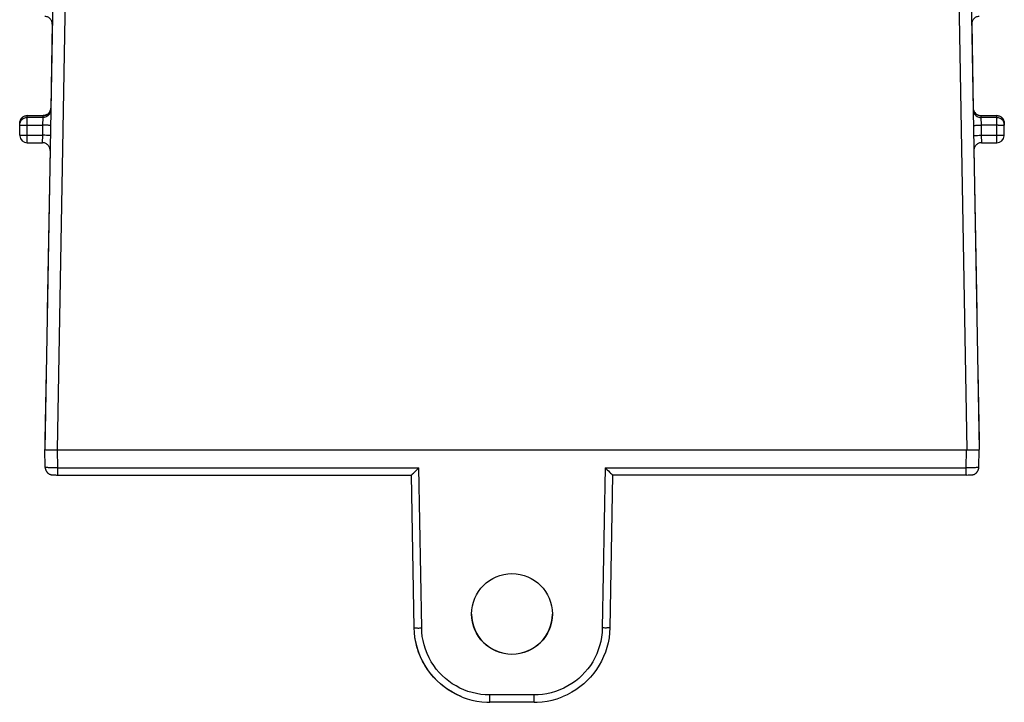
# Model space of a CAD drawing. Units: millimetres. Extents: x -19.5 to 19.5, y -27.4 to 27.4.
# Drawn here: x -19.5 to 19.5, y -27.4 to -0.4 of the extents above; entities that cross this region are included whole.
import ezdxf

# ---------------------------------------------------------------- set-up
doc = ezdxf.new("R2010")
doc.units = ezdxf.units.MM
doc.header["$LTSCALE"] = 23.1
for name, color, linetype in [('ASSI', 7, 'CONTINUOUS'), ('DRAFT', 7, 'CONTINUOUS'), ('RACCORDO', 7, 'CONTINUOUS')]:
    doc.layers.add(name, color=color, linetype=linetype)

msp = doc.modelspace()

# ---------------------------------------------------------------- linework, layer by layer
at = {"layer": 'ASSI', "color": 7, "linetype": 'CONTINUOUS'}
for p, q in [((-18.038, 9.043), (-18.5, -17.42)), ((18.038, 9.043), (18.5, -17.42)), ((-18.212, -0.533), (-18.271, -3.939)), ((18.212, -0.533), (18.271, -3.939)), ((-19.2, -4.196), (-18.568, -4.196)), ((18.568, -4.196), (19.2, -4.196)), ((-19.5, -4.496), (-19.499, -4.475)), ((-19.5, -4.972), (-19.5, -4.496)), ((19.499, -4.469), (19.5, -4.496)), ((19.5, -4.972), (19.5, -4.496)), ((-19.5, -4.972), (-19.499, -4.993)), ((19.499, -4.999), (19.5, -4.972)), ((-19.2, -5.272), (-18.596, -5.272)), ((18.596, -5.272), (19.2, -5.272)), ((-18.299, -5.532), (-18.411, -11.946)), ((18.299, -5.532), (18.411, -11.946)), ((-18.452, -14.319), (-18.5, -17.044)), ((18.452, -14.319), (18.5, -17.044)), ((-18.01, -17.428), (18.01, -17.428))]:
    msp.add_line(p, q, dxfattribs=at)
at = {"layer": 'ASSI', "color": 250, "linetype": 'CONTINUOUS'}
for p, q in [((-17.548, 9.034), (-18.01, -17.428)), ((17.548, 9.034), (18.01, -17.428)), ((-19.231, -4.197), (-19.2, -4.196)), ((-19.2, -5.272), (-19.2, -4.196)), ((-18.568, -4.272), (-19.2, -4.272)), ((-18.578, -4.578), (-18.568, -4.272)), ((-18.529, -4.193), (-18.568, -4.196)), ((-18.568, -4.196), (-18.568, -4.196)), ((-18.568, -4.272), (-18.568, -4.196)), ((18.529, -4.193), (18.568, -4.196)), ((18.568, -4.196), (18.568, -4.272)), ((18.568, -4.196), (18.568, -4.196)), ((19.2, -4.272), (18.568, -4.272)), ((19.2, -5.272), (19.2, -4.196)), ((-19.499, -4.475), (-19.498, -4.464)), ((-19.498, -4.464), (-19.493, -4.433)), ((-19.4, -4.576), (-19.348, -4.577)), ((-19.348, -4.577), (-19.261, -4.577)), ((-19.261, -4.577), (-18.578, -4.578)), ((-18.585, -4.978), (-18.578, -4.578)), ((-18.501, -4.579), (-18.578, -4.578)), ((-18.428, -4.581), (-18.501, -4.579)), ((18.366, -4.583), (18.428, -4.581)), ((18.428, -4.581), (18.501, -4.579)), ((18.501, -4.579), (18.578, -4.578)), ((19.261, -4.577), (18.578, -4.578)), ((18.578, -4.578), (18.585, -4.978)), ((19.261, -4.577), (19.348, -4.577)), ((19.348, -4.577), (19.4, -4.576)), ((19.4, -4.576), (19.442, -4.575)), ((19.498, -4.541), (19.5, -4.572)), ((-19.4, -4.976), (-19.349, -4.977)), ((-19.349, -4.977), (-19.262, -4.977)), ((-19.262, -4.977), (-18.585, -4.978)), ((-18.508, -4.979), (-18.585, -4.978)), ((-18.435, -4.981), (-18.508, -4.979)), ((18.373, -4.983), (18.435, -4.981)), ((18.435, -4.981), (18.508, -4.979)), ((18.508, -4.979), (18.585, -4.978)), ((18.585, -4.978), (19.262, -4.977)), ((18.585, -4.978), (18.596, -5.271)), ((19.262, -4.977), (19.349, -4.977)), ((19.349, -4.977), (19.4, -4.976)), ((19.4, -4.976), (19.442, -4.975)), ((19.498, -4.973), (19.5, -4.972)), ((18.596, -5.271), (18.596, -5.272))]:
    msp.add_line(p, q, dxfattribs=at)
at = {"layer": 'ASSI', "color": 7, "linetype": 'CONTINUOUS'}
for points in [[(-18.209, -0.576), (-18.21, -0.546), (-18.214, -0.516), (-18.221, -0.486), (-18.232, -0.458), (-18.245, -0.43), (-18.261, -0.404), (-18.279, -0.38), (-18.3, -0.358), (-18.323, -0.337), (-18.348, -0.32), (-18.374, -0.305), (-18.402, -0.293), (-18.431, -0.283), (-18.461, -0.277), (-18.491, -0.274), (-18.509, -0.273)], [(18.509, -0.273), (18.491, -0.274), (18.461, -0.277), (18.431, -0.283), (18.402, -0.293), (18.374, -0.305), (18.348, -0.32), (18.323, -0.337), (18.3, -0.357), (18.279, -0.38), (18.261, -0.404), (18.245, -0.43), (18.232, -0.457), (18.221, -0.486), (18.214, -0.515), (18.21, -0.546), (18.209, -0.576)], [(-18.568, -4.196), (-18.534, -4.194), (-18.499, -4.188), (-18.465, -4.177), (-18.432, -4.163), (-18.401, -4.145), (-18.372, -4.123), (-18.347, -4.098), (-18.324, -4.07)], [(-18.324, -4.07), (-18.305, -4.04), (-18.29, -4.007), (-18.278, -3.973), (-18.271, -3.938), (-18.268, -3.903)], [(18.268, -3.903), (18.271, -3.939), (18.278, -3.974), (18.29, -4.008), (18.305, -4.04), (18.324, -4.07)], [(18.324, -4.07), (18.347, -4.098), (18.372, -4.123), (18.401, -4.145), (18.432, -4.163), (18.465, -4.177), (18.499, -4.188), (18.534, -4.194), (18.568, -4.196)], [(-18.296, -5.576), (-18.297, -5.545), (-18.301, -5.515), (-18.309, -5.485), (-18.319, -5.457), (-18.332, -5.429), (-18.348, -5.403), (-18.366, -5.379), (-18.387, -5.357), (-18.41, -5.337), (-18.435, -5.319), (-18.461, -5.304), (-18.489, -5.292), (-18.518, -5.282), (-18.548, -5.276), (-18.578, -5.273), (-18.596, -5.272)], [(18.596, -5.272), (18.578, -5.273), (18.548, -5.276), (18.518, -5.282), (18.489, -5.292), (18.462, -5.304), (18.435, -5.319), (18.41, -5.337), (18.387, -5.357), (18.367, -5.379), (18.348, -5.403), (18.332, -5.429), (18.319, -5.456), (18.309, -5.485), (18.301, -5.515), (18.297, -5.545), (18.296, -5.575)]]:
    msp.add_lwpolyline(points, dxfattribs=at)
at = {"layer": 'ASSI', "color": 250, "linetype": 'CONTINUOUS'}
for points in [[(-19.493, -4.433), (-19.485, -4.402), (-19.474, -4.373), (-19.459, -4.345), (-19.442, -4.319), (-19.422, -4.294), (-19.4, -4.272), (-19.375, -4.252), (-19.348, -4.235), (-19.32, -4.221), (-19.291, -4.21), (-19.261, -4.202), (-19.231, -4.197)], [(-19.474, -4.45), (-19.46, -4.422), (-19.442, -4.396), (-19.422, -4.371), (-19.4, -4.349), (-19.376, -4.329), (-19.349, -4.312), (-19.321, -4.298), (-19.292, -4.287), (-19.262, -4.279), (-19.231, -4.274), (-19.2, -4.272)], [(-18.268, -3.978), (-18.271, -4.016), (-18.279, -4.054), (-18.292, -4.091), (-18.31, -4.125), (-18.332, -4.157), (-18.358, -4.186), (-18.387, -4.212), (-18.419, -4.233), (-18.454, -4.25), (-18.491, -4.262), (-18.529, -4.27), (-18.568, -4.272)], [(-18.31, -4.049), (-18.332, -4.081), (-18.358, -4.11), (-18.387, -4.135), (-18.419, -4.156), (-18.454, -4.173), (-18.491, -4.186), (-18.529, -4.193)], [(-18.271, -3.939), (-18.271, -3.94), (-18.279, -3.977), (-18.292, -4.014), (-18.31, -4.049)], [(18.268, -3.978), (18.271, -4.016), (18.279, -4.054), (18.292, -4.091), (18.31, -4.125), (18.332, -4.157), (18.358, -4.186), (18.387, -4.212), (18.419, -4.233), (18.454, -4.25), (18.491, -4.262), (18.529, -4.27), (18.568, -4.272)], [(18.271, -3.939), (18.271, -3.94), (18.279, -3.977), (18.292, -4.014), (18.31, -4.049)], [(18.31, -4.049), (18.332, -4.081), (18.358, -4.11), (18.387, -4.135), (18.419, -4.156), (18.454, -4.173), (18.491, -4.186), (18.529, -4.193)], [(18.568, -4.272), (18.568, -4.274), (18.578, -4.578)], [(19.2, -4.196), (19.231, -4.197), (19.261, -4.202), (19.291, -4.21), (19.32, -4.221)], [(19.2, -4.272), (19.231, -4.274), (19.262, -4.279), (19.292, -4.287), (19.321, -4.298), (19.349, -4.312), (19.376, -4.329), (19.4, -4.349), (19.422, -4.371), (19.442, -4.396), (19.46, -4.422), (19.474, -4.45), (19.485, -4.479), (19.493, -4.51), (19.498, -4.541)], [(19.32, -4.221), (19.348, -4.235), (19.375, -4.252), (19.4, -4.272), (19.422, -4.294), (19.442, -4.319), (19.459, -4.345), (19.474, -4.373), (19.485, -4.402), (19.493, -4.433), (19.498, -4.464), (19.499, -4.469)], [(-19.5, -4.572), (-19.498, -4.541), (-19.493, -4.51), (-19.485, -4.479), (-19.474, -4.45)], [(-19.5, -4.572), (-19.498, -4.573), (-19.493, -4.573), (-19.485, -4.574), (-19.474, -4.574), (-19.459, -4.575), (-19.442, -4.575), (-19.4, -4.576)], [(-18.278, -4.588), (-18.281, -4.587), (-18.289, -4.586), (-18.301, -4.586), (-18.319, -4.585), (-18.34, -4.584), (-18.366, -4.583), (-18.428, -4.581)], [(18.278, -4.588), (18.281, -4.587), (18.289, -4.586), (18.301, -4.586), (18.319, -4.585), (18.34, -4.584), (18.366, -4.583)], [(19.442, -4.575), (19.459, -4.575), (19.474, -4.574), (19.485, -4.574), (19.493, -4.573), (19.498, -4.573), (19.5, -4.572)], [(-19.5, -4.972), (-19.498, -4.973), (-19.493, -4.973), (-19.485, -4.974), (-19.474, -4.974), (-19.46, -4.975)], [(-19.46, -4.975), (-19.442, -4.975), (-19.4, -4.976)], [(-18.596, -5.272), (-18.596, -5.272), (-18.585, -4.978)], [(-18.285, -4.988), (-18.288, -4.987), (-18.296, -4.986), (-18.308, -4.986), (-18.326, -4.985), (-18.347, -4.984), (-18.373, -4.983), (-18.435, -4.981)], [(18.285, -4.988), (18.288, -4.987), (18.296, -4.986), (18.308, -4.986), (18.326, -4.985), (18.347, -4.984), (18.373, -4.983)], [(19.442, -4.975), (19.46, -4.975), (19.474, -4.974), (19.485, -4.974), (19.493, -4.973), (19.498, -4.973)]]:
    msp.add_lwpolyline(points, dxfattribs=at)
at = {"layer": 'ASSI', "color": 7, "linetype": 'CONTINUOUS'}
for centre, start, end in [((-19.2, -4.496), 90, 175.9838), ((19.2, -4.496), 5.0222, 90), ((-19.2, -4.972), 184.0162, 270), ((19.2, -4.972), 270, 354.9778)]:
    msp.add_arc(centre, 0.3, start, end, dxfattribs=at)
for centre, start_param, end_param in [((-18.01, -17.42), 3.141593, 4.712084), ((18.01, -17.42), -1.570492, 0)]:
    msp.add_ellipse(centre, major_axis=(0.49, 0), ratio=0.017452, start_param=start_param, end_param=end_param, dxfattribs=at)
at = {"layer": 'DRAFT', "color": 7, "linetype": 'CONTINUOUS'}
msp.add_ellipse((0, -23.925), major_axis=(1.6, 0), ratio=0.999543, dxfattribs=at)
msp.add_ellipse((0, -23.908), major_axis=(0, -1.6), ratio=0.999848, start_param=-1.559653, end_param=1.559653, dxfattribs=at)
at = {"layer": 'RACCORDO', "color": 7, "linetype": 'CONTINUOUS'}
for p, q in [((-18.038, 9.043), (-18.5, -17.42)), ((18.038, 9.043), (18.5, -17.42)), ((-18.212, -0.533), (-18.271, -3.939)), ((18.212, -0.533), (18.271, -3.939)), ((-19.2, -4.196), (-18.568, -4.196)), ((18.568, -4.196), (19.2, -4.196)), ((-19.5, -4.496), (-19.499, -4.475)), ((-19.5, -4.972), (-19.5, -4.496)), ((19.499, -4.469), (19.5, -4.496)), ((19.5, -4.972), (19.5, -4.496)), ((-19.5, -4.972), (-19.499, -4.993)), ((19.499, -4.999), (19.5, -4.972)), ((-19.2, -5.272), (-18.596, -5.272)), ((18.596, -5.272), (19.2, -5.272)), ((-18.299, -5.532), (-18.411, -11.946)), ((18.299, -5.532), (18.411, -11.946)), ((-18.452, -14.319), (-18.5, -17.044)), ((18.452, -14.319), (18.5, -17.044)), ((-18.488, -18.125), (-18.5, -17.42)), ((-18.01, -17.428), (18.01, -17.428)), ((18.488, -18.125), (18.5, -17.42)), ((-3.902, -18.348), (-3.832, -18.279)), ((-3.832, -18.279), (-3.784, -18.231)), ((-3.784, -18.231), (-3.703, -18.149)), ((-3.703, -18.149), (-3.688, -18.133)), ((3.768, -18.214), (3.817, -18.264)), ((3.817, -18.264), (3.877, -18.323)), ((3.877, -18.323), (3.902, -18.348)), ((-18.16, -18.421), (-18.143, -18.422)), ((-18.143, -18.422), (-18.122, -18.422)), ((-18.122, -18.422), (-18.086, -18.422)), ((-18.086, -18.422), (-18.044, -18.423)), ((-18.044, -18.423), (-3.982, -18.423)), ((-3.877, -24.472), (-3.983, -18.423)), ((-3.937, -18.382), (-3.902, -18.348)), ((3.983, -18.423), (3.877, -24.472)), ((18.014, -18.423), (3.982, -18.423)), ((18.014, -18.423), (18.073, -18.422)), ((18.073, -18.422), (18.11, -18.422)), ((18.11, -18.422), (18.142, -18.422)), ((18.142, -18.422), (18.159, -18.421)), ((18.159, -18.421), (18.174, -18.421)), ((0.877, -27.419), (-0.877, -27.419))]:
    msp.add_line(p, q, dxfattribs=at)
at = {"layer": 'RACCORDO', "color": 250, "linetype": 'CONTINUOUS'}
for p, q in [((-17.548, 9.034), (-18.01, -17.428)), ((17.548, 9.034), (18.01, -17.428)), ((-19.231, -4.197), (-19.2, -4.196)), ((-19.2, -5.272), (-19.2, -4.196)), ((-18.568, -4.272), (-19.2, -4.272)), ((-18.578, -4.578), (-18.568, -4.272)), ((-18.529, -4.193), (-18.568, -4.196)), ((-18.568, -4.196), (-18.568, -4.196)), ((-18.568, -4.272), (-18.568, -4.196)), ((18.529, -4.193), (18.568, -4.196)), ((18.568, -4.196), (18.568, -4.272)), ((18.568, -4.196), (18.568, -4.196)), ((19.2, -4.272), (18.568, -4.272)), ((19.2, -5.272), (19.2, -4.196)), ((-19.499, -4.475), (-19.498, -4.464)), ((-19.498, -4.464), (-19.493, -4.433)), ((-19.4, -4.576), (-19.348, -4.577)), ((-19.348, -4.577), (-19.261, -4.577)), ((-19.261, -4.577), (-18.578, -4.578)), ((-18.585, -4.978), (-18.578, -4.578)), ((-18.501, -4.579), (-18.578, -4.578)), ((-18.428, -4.581), (-18.501, -4.579)), ((18.366, -4.583), (18.428, -4.581)), ((18.428, -4.581), (18.501, -4.579)), ((18.501, -4.579), (18.578, -4.578)), ((19.261, -4.577), (18.578, -4.578)), ((18.578, -4.578), (18.585, -4.978)), ((19.261, -4.577), (19.348, -4.577)), ((19.348, -4.577), (19.4, -4.576)), ((19.4, -4.576), (19.442, -4.575)), ((19.498, -4.541), (19.5, -4.572)), ((-19.4, -4.976), (-19.349, -4.977)), ((-19.349, -4.977), (-19.262, -4.977)), ((-19.262, -4.977), (-18.585, -4.978)), ((-18.508, -4.979), (-18.585, -4.978)), ((-18.435, -4.981), (-18.508, -4.979)), ((18.373, -4.983), (18.435, -4.981)), ((18.435, -4.981), (18.508, -4.979)), ((18.508, -4.979), (18.585, -4.978)), ((18.585, -4.978), (19.262, -4.977)), ((18.585, -4.978), (18.596, -5.271)), ((19.262, -4.977), (19.349, -4.977)), ((19.349, -4.977), (19.4, -4.976)), ((19.4, -4.976), (19.442, -4.975)), ((19.498, -4.973), (19.5, -4.972)), ((18.596, -5.271), (18.596, -5.272)), ((-17.988, -18.133), (-18, -17.428)), ((17.988, -18.133), (18, -17.428)), ((-18.178, -18.134), (-18.261, -18.134)), ((-18.085, -18.134), (-18.178, -18.134)), ((-17.988, -18.133), (-18.085, -18.134)), ((-17.988, -18.423), (-17.988, -18.133)), ((-17.988, -18.133), (-3.688, -18.133)), ((-3.577, -24.477), (-3.688, -18.133)), ((3.688, -18.133), (3.577, -24.477)), ((3.688, -18.133), (17.988, -18.133)), ((18.076, -18.134), (17.988, -18.133)), ((17.988, -18.423), (17.988, -18.133)), ((18.156, -18.134), (18.076, -18.134)), ((18.226, -18.134), (18.156, -18.134)), ((18.29, -18.134), (18.226, -18.134)), ((18.352, -18.133), (18.29, -18.134)), ((0.877, -27.129), (-0.877, -27.129)), ((-0.877, -27.419), (-0.877, -27.129)), ((0.877, -27.419), (0.877, -27.129))]:
    msp.add_line(p, q, dxfattribs=at)
at = {"layer": 'RACCORDO', "color": 7, "linetype": 'CONTINUOUS'}
for points in [[(-18.209, -0.576), (-18.21, -0.546), (-18.214, -0.516), (-18.221, -0.486), (-18.232, -0.458), (-18.245, -0.43), (-18.261, -0.404), (-18.279, -0.38), (-18.3, -0.358), (-18.323, -0.337), (-18.348, -0.32), (-18.374, -0.305), (-18.402, -0.293), (-18.431, -0.283), (-18.461, -0.277), (-18.491, -0.274), (-18.509, -0.273)], [(18.509, -0.273), (18.491, -0.274), (18.461, -0.277), (18.431, -0.283), (18.402, -0.293), (18.374, -0.305), (18.348, -0.32), (18.323, -0.337), (18.3, -0.357), (18.279, -0.38), (18.261, -0.404), (18.245, -0.43), (18.232, -0.457), (18.221, -0.486), (18.214, -0.515), (18.21, -0.546), (18.209, -0.576)], [(-18.568, -4.196), (-18.534, -4.194), (-18.499, -4.188), (-18.465, -4.177), (-18.432, -4.163), (-18.401, -4.145), (-18.372, -4.123), (-18.347, -4.098), (-18.324, -4.07)], [(-18.324, -4.07), (-18.305, -4.04), (-18.29, -4.007), (-18.278, -3.973), (-18.271, -3.938), (-18.268, -3.903)], [(18.268, -3.903), (18.271, -3.939), (18.278, -3.974), (18.29, -4.008), (18.305, -4.04), (18.324, -4.07)], [(18.324, -4.07), (18.347, -4.098), (18.372, -4.123), (18.401, -4.145), (18.432, -4.163), (18.465, -4.177), (18.499, -4.188), (18.534, -4.194), (18.568, -4.196)], [(-18.296, -5.576), (-18.297, -5.545), (-18.301, -5.515), (-18.309, -5.485), (-18.319, -5.457), (-18.332, -5.429), (-18.348, -5.403), (-18.366, -5.379), (-18.387, -5.357), (-18.41, -5.337), (-18.435, -5.319), (-18.461, -5.304), (-18.489, -5.292), (-18.518, -5.282), (-18.548, -5.276), (-18.578, -5.273), (-18.596, -5.272)], [(18.596, -5.272), (18.578, -5.273), (18.548, -5.276), (18.518, -5.282), (18.489, -5.292), (18.462, -5.304), (18.435, -5.319), (18.41, -5.337), (18.387, -5.357), (18.367, -5.379), (18.348, -5.403), (18.332, -5.429), (18.319, -5.456), (18.309, -5.485), (18.301, -5.515), (18.297, -5.545), (18.296, -5.575)], [(-18.488, -18.125), (-18.488, -18.129), (-18.487, -18.144), (-18.485, -18.16), (-18.482, -18.176), (-18.479, -18.191), (-18.475, -18.206), (-18.47, -18.221), (-18.464, -18.235), (-18.458, -18.249), (-18.451, -18.263), (-18.443, -18.276), (-18.435, -18.289), (-18.426, -18.301), (-18.417, -18.313), (-18.407, -18.324), (-18.397, -18.335), (-18.386, -18.345), (-18.375, -18.354), (-18.364, -18.362), (-18.352, -18.37), (-18.34, -18.378), (-18.329, -18.384), (-18.317, -18.39), (-18.305, -18.396), (-18.293, -18.4), (-18.281, -18.404), (-18.269, -18.408), (-18.258, -18.411), (-18.247, -18.414), (-18.236, -18.416), (-18.226, -18.417), (-18.216, -18.418), (-18.209, -18.419), (-18.202, -18.419), (-18.195, -18.42), (-18.189, -18.42), (-18.182, -18.42), (-18.175, -18.421), (-18.16, -18.421)], [(3.688, -18.133), (3.703, -18.149), (3.768, -18.214)], [(18.174, -18.421), (18.181, -18.421), (18.187, -18.42), (18.193, -18.42), (18.199, -18.42), (18.206, -18.419), (18.213, -18.419), (18.222, -18.418), (18.233, -18.416), (18.244, -18.414), (18.255, -18.412), (18.266, -18.409), (18.278, -18.406), (18.29, -18.402), (18.302, -18.397), (18.314, -18.392), (18.326, -18.386), (18.338, -18.379), (18.35, -18.371), (18.362, -18.363), (18.374, -18.354), (18.385, -18.345), (18.396, -18.335), (18.407, -18.324), (18.417, -18.313), (18.426, -18.302), (18.435, -18.289), (18.443, -18.277), (18.451, -18.263), (18.458, -18.25), (18.464, -18.236), (18.47, -18.221), (18.475, -18.206), (18.479, -18.191), (18.482, -18.176), (18.485, -18.161), (18.487, -18.145), (18.488, -18.129), (18.488, -18.125)], [(-3.982, -18.423), (-3.981, -18.422), (-3.978, -18.419), (-3.972, -18.415), (-3.965, -18.409), (-3.957, -18.401), (-3.947, -18.392), (-3.937, -18.382)], [(3.902, -18.348), (3.937, -18.382), (3.948, -18.392), (3.957, -18.401), (3.965, -18.409), (3.972, -18.415), (3.978, -18.419), (3.981, -18.422), (3.982, -18.423)], [(-1.976, -27.21), (-2.021, -27.192), (-2.196, -27.113), (-2.366, -27.023), (-2.53, -26.923), (-2.687, -26.812), (-2.836, -26.691), (-2.977, -26.561), (-3.11, -26.423), (-3.233, -26.277), (-3.348, -26.121), (-3.455, -25.955), (-3.551, -25.779), (-3.636, -25.598), (-3.709, -25.41), (-3.769, -25.218), (-3.815, -25.027), (-3.848, -24.839), (-3.868, -24.654), (-3.877, -24.472)], [(-2.013, -27.19), (-2.188, -27.112), (-2.357, -27.023), (-2.52, -26.924), (-2.676, -26.814), (-2.825, -26.695), (-2.967, -26.566), (-3.099, -26.429), (-3.222, -26.285), (-3.337, -26.131), (-3.443, -25.967), (-3.54, -25.795), (-3.626, -25.615), (-3.7, -25.429), (-3.762, -25.238), (-3.81, -25.045), (-3.845, -24.851), (-3.867, -24.658), (-3.877, -24.472)], [(3.877, -24.472), (3.867, -24.674), (3.843, -24.872), (3.807, -25.065), (3.759, -25.253), (3.701, -25.434), (3.63, -25.612), (3.548, -25.786), (3.455, -25.954), (3.351, -26.116), (3.238, -26.271), (3.114, -26.418), (2.982, -26.557), (2.841, -26.687), (2.693, -26.807), (2.535, -26.919), (2.366, -27.023), (2.189, -27.117), (1.991, -27.204)], [(-1.976, -27.21), (-1.781, -27.279), (-1.588, -27.333), (-1.392, -27.374), (-1.193, -27.402), (-0.994, -27.416), (-0.877, -27.419)], [(0.877, -27.419), (1.001, -27.416), (1.201, -27.401), (1.399, -27.373), (1.596, -27.331), (1.789, -27.277), (1.991, -27.204)]]:
    msp.add_lwpolyline(points, dxfattribs=at)
at = {"layer": 'RACCORDO', "color": 250, "linetype": 'CONTINUOUS'}
for points in [[(-19.493, -4.433), (-19.485, -4.402), (-19.474, -4.373), (-19.459, -4.345), (-19.442, -4.319), (-19.422, -4.294), (-19.4, -4.272), (-19.375, -4.252), (-19.348, -4.235), (-19.32, -4.221), (-19.291, -4.21), (-19.261, -4.202), (-19.231, -4.197)], [(-19.474, -4.45), (-19.46, -4.422), (-19.442, -4.396), (-19.422, -4.371), (-19.4, -4.349), (-19.376, -4.329), (-19.349, -4.312), (-19.321, -4.298), (-19.292, -4.287), (-19.262, -4.279), (-19.231, -4.274), (-19.2, -4.272)], [(-18.268, -3.978), (-18.271, -4.016), (-18.279, -4.054), (-18.292, -4.091), (-18.31, -4.125), (-18.332, -4.157), (-18.358, -4.186), (-18.387, -4.212), (-18.419, -4.233), (-18.454, -4.25), (-18.491, -4.262), (-18.529, -4.27), (-18.568, -4.272)], [(-18.31, -4.049), (-18.332, -4.081), (-18.358, -4.11), (-18.387, -4.135), (-18.419, -4.156), (-18.454, -4.173), (-18.491, -4.186), (-18.529, -4.193)], [(-18.271, -3.939), (-18.271, -3.94), (-18.279, -3.977), (-18.292, -4.014), (-18.31, -4.049)], [(18.268, -3.978), (18.271, -4.016), (18.279, -4.054), (18.292, -4.091), (18.31, -4.125), (18.332, -4.157), (18.358, -4.186), (18.387, -4.212), (18.419, -4.233), (18.454, -4.25), (18.491, -4.262), (18.529, -4.27), (18.568, -4.272)], [(18.271, -3.939), (18.271, -3.94), (18.279, -3.977), (18.292, -4.014), (18.31, -4.049)], [(18.31, -4.049), (18.332, -4.081), (18.358, -4.11), (18.387, -4.135), (18.419, -4.156), (18.454, -4.173), (18.491, -4.186), (18.529, -4.193)], [(18.568, -4.272), (18.568, -4.274), (18.578, -4.578)], [(19.2, -4.196), (19.231, -4.197), (19.261, -4.202), (19.291, -4.21), (19.32, -4.221)], [(19.2, -4.272), (19.231, -4.274), (19.262, -4.279), (19.292, -4.287), (19.321, -4.298), (19.349, -4.312), (19.376, -4.329), (19.4, -4.349), (19.422, -4.371), (19.442, -4.396), (19.46, -4.422), (19.474, -4.45), (19.485, -4.479), (19.493, -4.51), (19.498, -4.541)], [(19.32, -4.221), (19.348, -4.235), (19.375, -4.252), (19.4, -4.272), (19.422, -4.294), (19.442, -4.319), (19.459, -4.345), (19.474, -4.373), (19.485, -4.402), (19.493, -4.433), (19.498, -4.464), (19.499, -4.469)], [(-19.5, -4.572), (-19.498, -4.541), (-19.493, -4.51), (-19.485, -4.479), (-19.474, -4.45)], [(-19.5, -4.572), (-19.498, -4.573), (-19.493, -4.573), (-19.485, -4.574), (-19.474, -4.574), (-19.459, -4.575), (-19.442, -4.575), (-19.4, -4.576)], [(-18.278, -4.588), (-18.281, -4.587), (-18.289, -4.586), (-18.301, -4.586), (-18.319, -4.585), (-18.34, -4.584), (-18.366, -4.583), (-18.428, -4.581)], [(18.278, -4.588), (18.281, -4.587), (18.289, -4.586), (18.301, -4.586), (18.319, -4.585), (18.34, -4.584), (18.366, -4.583)], [(19.442, -4.575), (19.459, -4.575), (19.474, -4.574), (19.485, -4.574), (19.493, -4.573), (19.498, -4.573), (19.5, -4.572)], [(-19.5, -4.972), (-19.498, -4.973), (-19.493, -4.973), (-19.485, -4.974), (-19.474, -4.974), (-19.46, -4.975)], [(-19.46, -4.975), (-19.442, -4.975), (-19.4, -4.976)], [(-18.596, -5.272), (-18.596, -5.272), (-18.585, -4.978)], [(-18.285, -4.988), (-18.288, -4.987), (-18.296, -4.986), (-18.308, -4.986), (-18.326, -4.985), (-18.347, -4.984), (-18.373, -4.983), (-18.435, -4.981)], [(18.285, -4.988), (18.288, -4.987), (18.296, -4.986), (18.308, -4.986), (18.326, -4.985), (18.347, -4.984), (18.373, -4.983)], [(19.442, -4.975), (19.46, -4.975), (19.474, -4.974), (19.485, -4.974), (19.493, -4.973), (19.498, -4.973)], [(-18.261, -18.134), (-18.331, -18.133), (-18.36, -18.133), (-18.386, -18.132), (-18.408, -18.131), (-18.427, -18.131), (-18.444, -18.13), (-18.459, -18.129), (-18.471, -18.128), (-18.48, -18.127), (-18.486, -18.126), (-18.488, -18.125)], [(18.488, -18.125), (18.485, -18.126), (18.478, -18.127), (18.466, -18.128), (18.45, -18.129), (18.43, -18.13), (18.406, -18.131), (18.38, -18.132), (18.352, -18.133)], [(-3.877, -24.472), (-3.874, -24.474), (-3.867, -24.475), (-3.854, -24.476), (-3.837, -24.477), (-3.815, -24.478), (-3.789, -24.478), (-3.76, -24.478), (-3.727, -24.479), (-3.692, -24.479), (-3.655, -24.478), (-3.616, -24.478), (-3.577, -24.477)], [(-0.877, -27.129), (-1.06, -27.122), (-1.238, -27.104), (-1.412, -27.076), (-1.581, -27.036), (-1.746, -26.986), (-1.907, -26.925), (-2.064, -26.854), (-2.217, -26.773), (-2.365, -26.683), (-2.505, -26.583), (-2.64, -26.474), (-2.767, -26.358), (-2.886, -26.234), (-2.998, -26.102), (-3.101, -25.962), (-3.196, -25.812), (-3.284, -25.653), (-3.36, -25.49), (-3.425, -25.322), (-3.479, -25.148), (-3.521, -24.977), (-3.552, -24.809), (-3.57, -24.642), (-3.577, -24.477)], [(3.577, -24.477), (3.567, -24.66), (3.546, -24.838), (3.514, -25.011), (3.472, -25.18), (3.418, -25.343), (3.355, -25.503), (3.281, -25.659), (3.197, -25.811), (3.104, -25.957), (3.002, -26.096), (2.89, -26.229), (2.771, -26.354), (2.645, -26.471), (2.511, -26.579), (2.369, -26.68), (2.217, -26.773), (2.057, -26.858), (1.892, -26.931), (1.723, -26.993), (1.549, -27.044), (1.376, -27.083), (1.208, -27.11), (1.042, -27.125), (0.877, -27.129)], [(3.877, -24.472), (3.874, -24.474), (3.867, -24.475), (3.854, -24.476), (3.837, -24.477), (3.815, -24.478), (3.789, -24.478), (3.76, -24.478), (3.727, -24.479), (3.692, -24.479), (3.655, -24.478), (3.616, -24.478), (3.577, -24.477)]]:
    msp.add_lwpolyline(points, dxfattribs=at)
at = {"layer": 'RACCORDO', "color": 7, "linetype": 'CONTINUOUS'}
for centre, start, end in [((-19.2, -4.496), 90, 175.9838), ((19.2, -4.496), 5.0222, 90), ((-19.2, -4.972), 184.0162, 270), ((19.2, -4.972), 270, 354.9778)]:
    msp.add_arc(centre, 0.3, start, end, dxfattribs=at)
for centre, major_axis, start_param, end_param in [((-18, -17.42), (0.5, 0), 3.141593, 4.712084), ((-18.01, -17.42), (0.49, 0), 3.141593, 4.712084), ((18, -17.42), (0.5, 0), 4.712694, 6.283185), ((18.01, -17.42), (0.49, 0), -1.570492, 0)]:
    msp.add_ellipse(centre, major_axis=major_axis, ratio=0.017452, start_param=start_param, end_param=end_param, dxfattribs=at)

doc.saveas('drawing.dxf')
